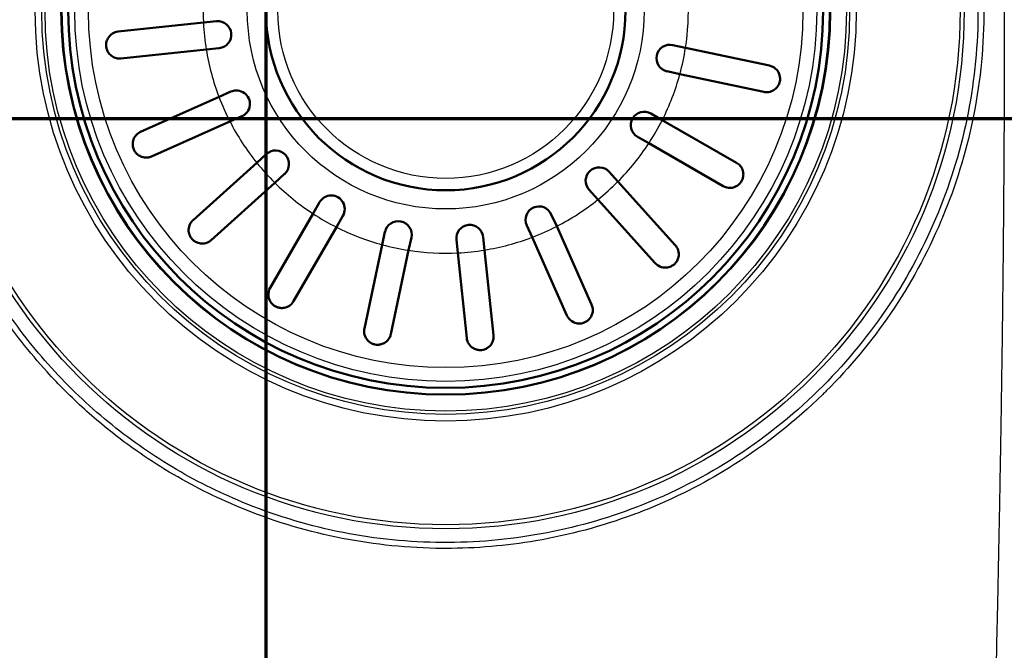
# Paper-space layout 'DF_1' of a CAD drawing. Units: millimetres. Extents: x -398 to 2100, y 0 to 4077.
# Drawn here: x 1055 to 1165, y 3533 to 3604 of the extents above; entities that cross this region are included whole.
import ezdxf

# ---------------------------------------------------------------- set-up
doc = ezdxf.new("R2010")
doc.units = ezdxf.units.MM
doc.header["$LTSCALE"] = 10
for name, color, linetype, lineweight in [('Section View Lines(ISO)', 7, 'Continuous', 70), ('Visible Edges(ISO)', 7, 'Continuous', 50), ('Visible Tangent Edges(ISO)', 7, 'Continuous', 25)]:
    doc.layers.add(name, color=color, linetype=linetype, lineweight=lineweight)

# ---------------------------------------------------------------- blocks, each defined once
blk = doc.blocks.new('2dTransSection0')
at = {"layer": 'Section View Lines(ISO)', "linetype": 'Continuous'}
blk.add_line((-39.842, 359.251), (177.405, 359.251), dxfattribs=at)
blk = doc.blocks.new('2dTransSection1')
at = {"layer": 'Section View Lines(ISO)', "linetype": 'Continuous'}
blk.add_line((108.254, 308.693), (108.254, 407.68), dxfattribs=at)

psp = doc.layouts.new('DF_1')

# ---------------------------------------------------------------- linework, layer by layer
at = {"layer": 'Visible Edges(ISO)'}
for p, q in [((1066.08, 3602.18), (1075.57, 3603.18)), ((1075.57, 3603.18), (1077.02, 3603.33)), ((1127.79, 3600.69), (1129.21, 3600.39)), ((1075.88, 3600.2), (1066.39, 3599.19)), ((1077.33, 3600.35), (1075.88, 3600.2)), ((1129.21, 3600.39), (1138.55, 3598.41)), ((1128.59, 3597.45), (1127.17, 3597.76)), ((1137.93, 3595.47), (1128.59, 3597.45)), ((1077.3, 3594.91), (1078.63, 3595.5)), ((1068.58, 3591.03), (1077.3, 3594.91)), ((1125.37, 3593.07), (1126.63, 3592.34)), ((1078.52, 3592.17), (1069.8, 3588.29)), ((1079.85, 3592.76), (1078.52, 3592.17)), ((1126.63, 3592.34), (1134.9, 3587.58)), ((1125.13, 3589.75), (1123.87, 3590.47)), ((1133.4, 3584.98), (1125.13, 3589.75)), ((1081.5, 3587.58), (1082.58, 3588.56)), ((1074.41, 3581.2), (1081.5, 3587.58)), ((1084.59, 3586.33), (1083.51, 3585.35)), ((1120.72, 3586.58), (1121.69, 3585.49)), ((1083.51, 3585.35), (1076.42, 3578.97)), ((1121.69, 3585.49), (1128.08, 3578.4)), ((1119.46, 3583.48), (1118.49, 3584.57)), ((1087.76, 3581.91), (1088.49, 3583.18)), ((1125.85, 3576.4), (1119.46, 3583.48)), ((1082.99, 3573.65), (1087.76, 3581.91)), ((1091.09, 3581.68), (1090.36, 3580.41)), ((1114.28, 3581.83), (1114.88, 3580.5)), ((1090.36, 3580.41), (1085.59, 3572.15)), ((1095.47, 3578.45), (1095.77, 3579.88)), ((1112.14, 3579.28), (1111.54, 3580.61)), ((1114.88, 3580.5), (1118.76, 3571.79)), ((1098.71, 3579.26), (1098.4, 3577.83)), ((1103.87, 3577.55), (1103.72, 3579)), ((1106.7, 3579.31), (1106.85, 3577.86)), ((1116.02, 3570.57), (1112.14, 3579.28)), ((1093.49, 3569.12), (1095.47, 3578.45)), ((1098.4, 3577.83), (1096.42, 3568.5)), ((1104.87, 3568.06), (1103.87, 3577.55)), ((1106.85, 3577.86), (1107.85, 3568.37))]:
    psp.add_line(p, q, dxfattribs=at)
for radius in [42.75, 42, 20]:
    psp.add_circle((1102.53, 3604.51), radius, dxfattribs=at)
for centre, start, end in [((1077.17, 3601.84), 276.0215, 96.0215), ((1127.48, 3599.22), 78.0215, 258.0215), ((1079.24, 3594.13), 294.0215, 114.0215), ((1124.62, 3591.77), 60.0215, 240.0215), ((1083.59, 3587.44), 312.0215, 132.0215), ((1119.6, 3585.57), 42.0215, 222.0215), ((1089.79, 3582.43), 330.0215, 150.0215), ((1112.91, 3581.22), 24.0215, 204.0215), ((1097.24, 3579.57), 348.0215, 168.0215), ((1105.21, 3579.16), 6.0215, 186.0215)]:
    psp.add_arc(centre, 1.5, start, end, dxfattribs=at)
for points, knots in [([(1066.39, 3599.19), (1066.22, 3599.18), (1066.06, 3599.19), (1065.67, 3599.28), (1065.47, 3599.38), (1065.18, 3599.61), (1065.07, 3599.73), (1064.91, 3599.96), (1064.86, 3600.08), (1064.78, 3600.3), (1064.75, 3600.41), (1064.74, 3600.53), (1064.74, 3600.55), (1064.74, 3600.58), (1064.73, 3600.73), (1064.74, 3600.85), (1064.79, 3601.13), (1064.85, 3601.29), (1065.05, 3601.64), (1065.23, 3601.83), (1065.63, 3602.08), (1065.85, 3602.15), (1066.08, 3602.18)], [-0.2781463, -0.2781463, -0.2781463, -0.2781463, -0.2181443, -0.2181443, -0.1325019, -0.1325019, -0.0747713, -0.0747713, -0.0346802, -0.0346802, 0, 0, 0, 0.0070238, 0.0070238, 0.046038, 0.046038, 0.100603, 0.100603, 0.183487, 0.183487, 0.2586453, 0.2586453, 0.2586453, 0.2586453]), ([(1138.55, 3598.41), (1138.68, 3598.38), (1138.81, 3598.33), (1139.16, 3598.15), (1139.35, 3597.98), (1139.57, 3597.65), (1139.64, 3597.5), (1139.72, 3597.22), (1139.73, 3597.1), (1139.74, 3596.86), (1139.73, 3596.74), (1139.7, 3596.63), (1139.69, 3596.57), (1139.68, 3596.52), (1139.62, 3596.33), (1139.56, 3596.22), (1139.39, 3595.96), (1139.26, 3595.83), (1138.92, 3595.58), (1138.68, 3595.49), (1138.27, 3595.43), (1138.09, 3595.44), (1137.93, 3595.47)], [-0.279083, -0.279083, -0.279083, -0.279083, -0.2296684, -0.2296684, -0.1342653, -0.1342653, -0.0753338, -0.0753338, -0.0347756, -0.0347756, 0, 0, 0, 0.0172496, 0.0172496, 0.0586938, 0.0586938, 0.1205966, 0.1205966, 0.2055353, 0.2055353, 0.2624883, 0.2624883, 0.2624883, 0.2624883]), ([(1069.8, 3588.29), (1069.66, 3588.22), (1069.51, 3588.18), (1069.12, 3588.14), (1068.9, 3588.17), (1068.55, 3588.29), (1068.4, 3588.37), (1068.18, 3588.54), (1068.09, 3588.63), (1067.94, 3588.83), (1067.87, 3588.93), (1067.82, 3589.05), (1067.79, 3589.13), (1067.76, 3589.21), (1067.7, 3589.44), (1067.69, 3589.58), (1067.7, 3589.92), (1067.75, 3590.12), (1067.96, 3590.55), (1068.14, 3590.77), (1068.45, 3590.96), (1068.51, 3591), (1068.58, 3591.03)], [-0.2830976, -0.2830976, -0.2830976, -0.2830976, -0.2245111, -0.2245111, -0.1370463, -0.1370463, -0.0781235, -0.0781235, -0.0374971, -0.0374971, 0, 0, 0, 0.0266071, 0.0266071, 0.0726853, 0.0726853, 0.1449946, 0.1449946, 0.2406005, 0.2406005, 0.2661061, 0.2661061, 0.2661061, 0.2661061]), ([(1134.9, 3587.58), (1135.05, 3587.49), (1135.18, 3587.38), (1135.44, 3587.07), (1135.54, 3586.87), (1135.64, 3586.52), (1135.66, 3586.36), (1135.64, 3586.08), (1135.62, 3585.96), (1135.55, 3585.73), (1135.51, 3585.63), (1135.45, 3585.53), (1135.39, 3585.42), (1135.31, 3585.32), (1135.12, 3585.12), (1134.99, 3585.03), (1134.67, 3584.85), (1134.45, 3584.79), (1133.94, 3584.77), (1133.65, 3584.83), (1133.4, 3584.98), (1133.4, 3584.98), (1133.4, 3584.98)], [-0.2854381, -0.2854381, -0.2854381, -0.2854381, -0.2201544, -0.2201544, -0.1332599, -0.1332599, -0.0750583, -0.0750583, -0.0347681, -0.0347681, 0, 0, 0, 0.0369284, 0.0369284, 0.0886004, 0.0886004, 0.1712832, 0.1712832, 0.2708194, 0.2708194, 0.2708568, 0.2708568, 0.2708568, 0.2708568]), ([(1076.42, 3578.97), (1076.34, 3578.9), (1076.26, 3578.84), (1075.96, 3578.66), (1075.72, 3578.59), (1075.33, 3578.58), (1075.16, 3578.59), (1074.85, 3578.69), (1074.71, 3578.75), (1074.47, 3578.91), (1074.38, 3578.99), (1074.3, 3579.08), (1074.26, 3579.12), (1074.22, 3579.17), (1074.11, 3579.33), (1074.05, 3579.44), (1073.94, 3579.74), (1073.91, 3579.92), (1073.92, 3580.37), (1074, 3580.63), (1074.21, 3580.99), (1074.3, 3581.1), (1074.41, 3581.2)], [-0.281241, -0.281241, -0.281241, -0.281241, -0.2433988, -0.2433988, -0.1507184, -0.1507184, -0.0875013, -0.0875013, -0.0363703, -0.0363703, 0, 0, 0, 0.0179989, 0.0179989, 0.0593134, 0.0593134, 0.1238844, 0.1238844, 0.2155651, 0.2155651, 0.2635689, 0.2635689, 0.2635689, 0.2635689]), ([(1128.08, 3578.4), (1128.15, 3578.33), (1128.21, 3578.24), (1128.39, 3577.94), (1128.45, 3577.7), (1128.47, 3577.31), (1128.45, 3577.14), (1128.36, 3576.83), (1128.3, 3576.69), (1128.14, 3576.46), (1128.06, 3576.37), (1127.97, 3576.28), (1127.93, 3576.24), (1127.88, 3576.21), (1127.72, 3576.1), (1127.6, 3576.04), (1127.31, 3575.93), (1127.12, 3575.9), (1126.67, 3575.9), (1126.41, 3575.98), (1126.06, 3576.2), (1125.95, 3576.29), (1125.85, 3576.4)], [-0.281241, -0.281241, -0.281241, -0.281241, -0.2433988, -0.2433988, -0.1507184, -0.1507184, -0.0875013, -0.0875013, -0.0363703, -0.0363703, 0, 0, 0, 0.0179989, 0.0179989, 0.0593134, 0.0593134, 0.1238844, 0.1238844, 0.2155651, 0.2155651, 0.2635689, 0.2635689, 0.2635689, 0.2635689]), ([(1085.59, 3572.15), (1085.51, 3572), (1085.39, 3571.86), (1085.09, 3571.61), (1084.89, 3571.5), (1084.54, 3571.41), (1084.38, 3571.39), (1084.1, 3571.41), (1083.98, 3571.43), (1083.75, 3571.5), (1083.64, 3571.54), (1083.54, 3571.6), (1083.44, 3571.66), (1083.34, 3571.73), (1083.14, 3571.93), (1083.05, 3572.05), (1082.87, 3572.38), (1082.81, 3572.6), (1082.78, 3573.11), (1082.85, 3573.39), (1082.99, 3573.65), (1082.99, 3573.65), (1082.99, 3573.65)], [-0.2854381, -0.2854381, -0.2854381, -0.2854381, -0.2201544, -0.2201544, -0.1332599, -0.1332599, -0.0750583, -0.0750583, -0.0347681, -0.0347681, 0, 0, 0, 0.0369284, 0.0369284, 0.0886004, 0.0886004, 0.1712832, 0.1712832, 0.2708194, 0.2708194, 0.2708568, 0.2708568, 0.2708568, 0.2708568]), ([(1118.76, 3571.79), (1118.83, 3571.64), (1118.87, 3571.49), (1118.91, 3571.11), (1118.88, 3570.88), (1118.75, 3570.53), (1118.68, 3570.39), (1118.5, 3570.16), (1118.42, 3570.07), (1118.22, 3569.92), (1118.12, 3569.86), (1118, 3569.81), (1117.92, 3569.77), (1117.84, 3569.74), (1117.61, 3569.68), (1117.47, 3569.67), (1117.13, 3569.68), (1116.93, 3569.74), (1116.5, 3569.94), (1116.28, 3570.13), (1116.09, 3570.43), (1116.05, 3570.5), (1116.02, 3570.57)], [-0.2830976, -0.2830976, -0.2830976, -0.2830976, -0.2245111, -0.2245111, -0.1370463, -0.1370463, -0.0781235, -0.0781235, -0.0374971, -0.0374971, 0, 0, 0, 0.0266071, 0.0266071, 0.0726853, 0.0726853, 0.1449946, 0.1449946, 0.2406005, 0.2406005, 0.2661061, 0.2661061, 0.2661061, 0.2661061]), ([(1096.42, 3568.5), (1096.4, 3568.36), (1096.35, 3568.24), (1096.17, 3567.89), (1095.99, 3567.7), (1095.66, 3567.48), (1095.52, 3567.41), (1095.24, 3567.33), (1095.11, 3567.31), (1094.87, 3567.31), (1094.76, 3567.32), (1094.65, 3567.34), (1094.59, 3567.35), (1094.53, 3567.37), (1094.35, 3567.43), (1094.23, 3567.49), (1093.98, 3567.66), (1093.85, 3567.78), (1093.6, 3568.13), (1093.5, 3568.36), (1093.45, 3568.78), (1093.45, 3568.95), (1093.49, 3569.12)], [-0.279083, -0.279083, -0.279083, -0.279083, -0.2296684, -0.2296684, -0.1342653, -0.1342653, -0.0753338, -0.0753338, -0.0347756, -0.0347756, 0, 0, 0, 0.0172496, 0.0172496, 0.0586938, 0.0586938, 0.1205966, 0.1205966, 0.2055353, 0.2055353, 0.2624883, 0.2624883, 0.2624883, 0.2624883]), ([(1107.85, 3568.37), (1107.87, 3568.21), (1107.86, 3568.04), (1107.77, 3567.66), (1107.67, 3567.45), (1107.44, 3567.16), (1107.32, 3567.05), (1107.08, 3566.9), (1106.97, 3566.84), (1106.74, 3566.76), (1106.63, 3566.74), (1106.52, 3566.72), (1106.5, 3566.72), (1106.47, 3566.72), (1106.32, 3566.71), (1106.19, 3566.72), (1105.91, 3566.78), (1105.76, 3566.83), (1105.4, 3567.04), (1105.22, 3567.21), (1104.97, 3567.61), (1104.89, 3567.83), (1104.87, 3568.06)], [-0.2781463, -0.2781463, -0.2781463, -0.2781463, -0.2181443, -0.2181443, -0.1325019, -0.1325019, -0.0747713, -0.0747713, -0.0346802, -0.0346802, 0, 0, 0, 0.0070238, 0.0070238, 0.046038, 0.046038, 0.100603, 0.100603, 0.183487, 0.183487, 0.2586453, 0.2586453, 0.2586453, 0.2586453])]:
    psp.add_open_spline(points, degree=3, knots=knots, dxfattribs=at)
at = {"layer": 'Visible Tangent Edges(ISO)'}
for radius in [57.69, 57.24, 45.69, 44.95, 44.59, 42.82, 41.28, 39.75, 22.08, 18.68]:
    psp.add_circle((1102.53, 3604.51), radius, dxfattribs=at)
for start, end in [(171.2063, 182.8368), (351.2063, 2.8368), (182.8368, 189.2063), (189.2063, 200.8368), (344.8368, 351.2063), (333.2063, 344.8368), (200.8368, 207.2063), (207.2063, 218.8368), (326.8368, 333.2063), (315.2063, 326.8368), (218.8368, 225.2063), (225.2063, 236.8368), (308.8368, 315.2063), (297.2063, 308.8368), (236.8368, 243.2063), (243.2063, 254.8368), (290.8368, 297.2063), (279.2063, 290.8368), (254.8368, 261.2063), (261.2063, 272.8368), (272.8368, 279.2063)]:
    psp.add_arc((1102.53, 3604.51), 27, start, end, dxfattribs=at)
for points, knots in [([(1162.42, 3604.51), (1162.42, 3604.33), (1162.41, 3604.14), (1162.41, 3603.95), (1162.38, 3600.03), (1161.95, 3596.12), (1161.15, 3592.28), (1160.39, 3588.63), (1159.29, 3585.05), (1157.86, 3581.6), (1157.79, 3581.43), (1157.71, 3581.25), (1157.64, 3581.08), (1156.11, 3577.47), (1154.22, 3574.02), (1152.01, 3570.78), (1149.91, 3567.7), (1147.51, 3564.81), (1144.88, 3562.17), (1144.74, 3562.04), (1144.61, 3561.91), (1144.48, 3561.77), (1141.48, 3558.84), (1138.17, 3556.21), (1134.63, 3553.96), (1131.72, 3552.11), (1128.64, 3550.51), (1125.45, 3549.19), (1124.76, 3548.91), (1124.07, 3548.63), (1123.37, 3548.38), (1119.87, 3547.08), (1116.25, 3546.11), (1112.57, 3545.48), (1109.26, 3544.92), (1105.9, 3544.63), (1102.53, 3544.63), (1102.16, 3544.63), (1101.79, 3544.64), (1101.43, 3544.64), (1097.7, 3544.71), (1093.97, 3545.13), (1090.32, 3545.89), (1086.66, 3546.65), (1083.08, 3547.76), (1079.63, 3549.18), (1079.63, 3549.19), (1079.62, 3549.19), (1079.62, 3549.19), (1076.91, 3550.31), (1074.28, 3551.64), (1071.76, 3553.14), (1069.24, 3554.65), (1066.83, 3556.35), (1064.55, 3558.22), (1063.03, 3559.46), (1061.58, 3560.78), (1060.19, 3562.17), (1059.5, 3562.86), (1058.82, 3563.57), (1058.17, 3564.29), (1056.19, 3566.47), (1054.38, 3568.79), (1052.75, 3571.24), (1051.11, 3573.68), (1049.66, 3576.25), (1048.4, 3578.9), (1047.98, 3579.79), (1047.58, 3580.69), (1047.21, 3581.6), (1046.46, 3583.41), (1045.8, 3585.25), (1045.23, 3587.13), (1044.37, 3589.94), (1043.73, 3592.82), (1043.3, 3595.73), (1042.87, 3598.63), (1042.65, 3601.57), (1042.65, 3604.51)], [0, 0, 0, 0, 0.0029926, 0.0029926, 0.0029926, 0.0654922, 0.0654922, 0.0654922, 0.125, 0.125, 0.125, 0.1279921, 0.1279921, 0.1279921, 0.1904916, 0.1904916, 0.1904916, 0.25, 0.25, 0.25, 0.2529919, 0.2529919, 0.2529919, 0.3199238, 0.3199238, 0.3199238, 0.375, 0.375, 0.375, 0.3868553, 0.3868553, 0.3868553, 0.446367, 0.446367, 0.446367, 0.5, 0.5, 0.5, 0.5058771, 0.5058771, 0.5058771, 0.5653887, 0.5653887, 0.5653887, 0.624898, 0.624898, 0.624898, 0.625, 0.625, 0.625, 0.6717869, 0.6717869, 0.6717869, 0.7186741, 0.7186741, 0.7186741, 0.75, 0.75, 0.75, 0.7655615, 0.7655615, 0.7655615, 0.812449, 0.812449, 0.812449, 0.8593368, 0.8593368, 0.8593368, 0.875, 0.875, 0.875, 0.9062263, 0.9062263, 0.9062263, 0.9531167, 0.9531167, 0.9531167, 1, 1, 1, 1]), ([(1161.76, 3604.51), (1161.76, 3604.33), (1161.76, 3604.14), (1161.76, 3603.96), (1161.72, 3600.08), (1161.3, 3596.21), (1160.51, 3592.41), (1159.72, 3588.62), (1158.55, 3584.9), (1157.04, 3581.34), (1155.52, 3577.77), (1153.65, 3574.35), (1151.47, 3571.15), (1149.28, 3567.95), (1146.78, 3564.96), (1144.02, 3562.24), (1141.05, 3559.33), (1137.78, 3556.74), (1134.28, 3554.51), (1130.78, 3552.29), (1127.04, 3550.43), (1123.14, 3548.99), (1119.68, 3547.7), (1116.1, 3546.74), (1112.46, 3546.13), (1108.83, 3545.51), (1105.13, 3545.23), (1101.44, 3545.3), (1097.75, 3545.36), (1094.06, 3545.78), (1090.45, 3546.53), (1086.84, 3547.28), (1083.29, 3548.38), (1079.88, 3549.79), (1077.2, 3550.9), (1074.59, 3552.21), (1072.1, 3553.7), (1069.6, 3555.2), (1067.22, 3556.88), (1064.97, 3558.72), (1062.72, 3560.57), (1060.61, 3562.58), (1058.65, 3564.73), (1056.7, 3566.89), (1054.91, 3569.18), (1053.29, 3571.6), (1051.67, 3574.02), (1050.24, 3576.56), (1048.99, 3579.18), (1047.75, 3581.81), (1046.7, 3584.53), (1045.86, 3587.32), (1045.01, 3590.1), (1044.37, 3592.95), (1043.94, 3595.82), (1043.52, 3598.7), (1043.3, 3601.61), (1043.3, 3604.51)], [0, 0, 0, 0, 0.002992, 0.002992, 0.002992, 0.065488, 0.065488, 0.065488, 0.127984, 0.127984, 0.127984, 0.190479, 0.190479, 0.190479, 0.252975, 0.252975, 0.252975, 0.319898, 0.319898, 0.319898, 0.386822, 0.386822, 0.386822, 0.446331, 0.446331, 0.446331, 0.50584, 0.50584, 0.50584, 0.565349, 0.565349, 0.565349, 0.624858, 0.624858, 0.624858, 0.67175, 0.67175, 0.67175, 0.718643, 0.718643, 0.718643, 0.765536, 0.765536, 0.765536, 0.812429, 0.812429, 0.812429, 0.859322, 0.859322, 0.859322, 0.906214, 0.906214, 0.906214, 0.953107, 0.953107, 0.953107, 1, 1, 1, 1]), ([(1164.69, 3604.51), (1164.69, 3603.45), (1164.69, 3601.84), (1164.68, 3599.17), (1164.68, 3597.02), (1164.67, 3593.21), (1164.64, 3588.21), (1164.6, 3582.58), (1164.56, 3577.94), (1164.52, 3574.32), (1164.48, 3570.6), (1164.43, 3566.75), (1164.37, 3562.75), (1164.32, 3559.32), (1164.28, 3556.85), (1164.25, 3555.03), (1164.22, 3553.55), (1164.19, 3551.66), (1164.16, 3550.12), (1164.13, 3548.16), (1164.09, 3546.56), (1164.05, 3544.52), (1164.02, 3542.85), (1163.98, 3540.71), (1163.94, 3538.97), (1163.87, 3535.79), (1163.79, 3532.52), (1163.71, 3529.18), (1163.65, 3526.68), (1163.59, 3524.62), (1163.5, 3520.85), (1163.35, 3515.71), (1163.18, 3509.82), (1163.02, 3504.82), (1162.93, 3501.86), (1162.87, 3500.02), (1162.84, 3499.15), (1162.82, 3498.45), (1162.79, 3497.57), (1162.76, 3496.87), (1162.73, 3495.97), (1162.71, 3495.25), (1162.67, 3493.97), (1162.61, 3492.29), (1162.53, 3490.01), (1162.42, 3486.87), (1162.3, 3483.64), (1162.15, 3479.44), (1162.02, 3475.95), (1161.85, 3471.4), (1161.67, 3466.59), (1161.44, 3460.56), (1161.19, 3454.15), (1160.92, 3447.33), (1160.64, 3440.06), (1160.22, 3429.3), (1159.85, 3419.38), (1159.55, 3411.23), (1159.41, 3407.17), (1159.29, 3403.82), (1159.17, 3400.41), (1159.1, 3398.22), (1159.03, 3395.99), (1158.97, 3394.18), (1158.86, 3390.92), (1158.78, 3388.08), (1158.7, 3385.46), (1158.66, 3384.24), (1158.63, 3383.25), (1158.58, 3381.5), (1158.54, 3379.99), (1158.5, 3378.59), (1158.48, 3377.95), (1158.47, 3377.44), (1158.44, 3376.53), (1158.42, 3375.66), (1158.39, 3374.81), (1158.38, 3374.43), (1158.37, 3374.17), (1158.36, 3373.96), (1158.35, 3373.69), (1158.35, 3373.48), (1158.34, 3373.22), (1158.33, 3373.01), (1158.32, 3372.63), (1158.31, 3372.37), (1158.3, 3372.15)], [0, 0, 0, 0, 0.0137011, 0.0205659, 0.0343528, 0.0412866, 0.0694305, 0.0985325, 0.1135793, 0.1290368, 0.1449714, 0.1614555, 0.1785689, 0.1964002, 0.2056156, 0.210304, 0.219851, 0.2247133, 0.2346253, 0.239679, 0.2499927, 0.2552572, 0.2660133, 0.2715099, 0.2827535, 0.288506, 0.3124585, 0.325046, 0.3315051, 0.3447733, 0.3515907, 0.3801882, 0.4111551, 0.4276429, 0.4448712, 0.4493008, 0.4515347, 0.4560413, 0.4583142, 0.4628999, 0.465213, 0.4698804, 0.472235, 0.4817955, 0.4915911, 0.5016315, 0.5224896, 0.5333301, 0.5558955, 0.5676475, 0.5921636, 0.6181379, 0.6457161, 0.6750631, 0.7063672, 0.7398434, 0.8143412, 0.8347585, 0.8452661, 0.8669099, 0.8780593, 0.8894362, 0.8952122, 0.906944, 0.9129018, 0.9373689, 0.9436499, 0.9468158, 0.9531991, 0.9564168, 0.9694645, 0.9727714, 0.9744317, 0.9777662, 0.9794403, 0.9861837, 0.9890198, 0.9903866, 0.9910703, 0.9924387, 0.9931234, 0.9944941, 0.9951801, 0.9965539, 0.9972417, 1, 1, 1, 1])]:
    psp.add_open_spline(points, degree=3, knots=knots, dxfattribs=at)

# ---------------------------------------------------------------- block references
at = {"layer": 'Section View Lines(ISO)', "xscale": 10, "yscale": 10, "zscale": 10}
for name in ['2dTransSection1', '2dTransSection0']:
    psp.add_blockref(name, (0, 0), dxfattribs=at)

doc.saveas('drawing.dxf')
